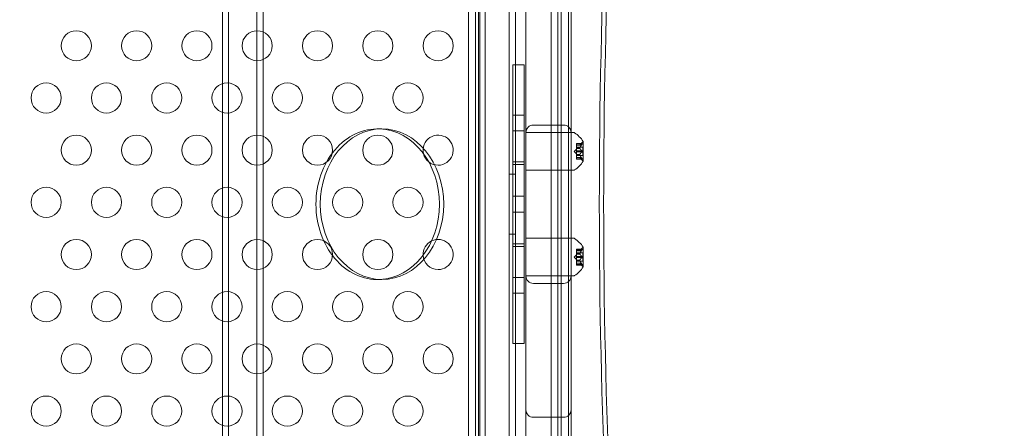
# Model space of a CAD drawing. Extents: x -607 to 98, y -114 to 454.
# Drawn here: x -90 to -73, y 207 to 213 of the extents above; entities that cross this region are included whole.
import ezdxf

# ---------------------------------------------------------------- set-up
doc = ezdxf.new("R2010")
doc.units = 0
doc.header["$MEASUREMENT"] = 0
doc.styles.get("Standard").update_dxf_attribs({"font": 'Helvetica LT 57 Condensed_0.ttf'})
doc.dimstyles.new('FEET-METERS', dxfattribs={"dimtxt": 12, "dimasz": 7, "dimexe": 3, "dimexo": 3, "dimgap": 3, "dimtad": 0, "dimdec": 1, "dimzin": 3, "dimdsep": 46, "dimlunit": 4, "dimtxsty": 'Standard', "dimcen": 0.09, "dimadec": 0, "dimazin": 0, "dimtfac": 2, "dimtdec": 1, "dimtofl": 0, "dimtmove": 0, "dimatfit": 3, "dimfxl": 1, "dimfrac": 2, "dimtolj": 1, "dimtzin": 3, "dimarcsym": 0})

# ---------------------------------------------------------------- blocks, each defined once
blk = doc.blocks.new('*D129')
at = {"color": 0, "lineweight": -2, "transparency": 16777216}
for p, q in [((-142.101, 366.33), (-373.56, 366.33)), ((-370.56, 359.33), (-370.56, 252.963)), ((-370.56, -38.639), (-370.56, 150.946)), ((-77.018, -45.639), (-373.56, -45.639))]:
    blk.add_line(p, q, dxfattribs=at)
at = {"color": 0, "lineweight": 0, "transparency": 16777216}
for points in [[(-371.727, 359.33), (-369.394, 359.33), (-370.56, 366.33)], [(-371.727, -38.639), (-369.394, -38.639), (-370.56, -45.639)]]:
    blk.add_solid(points, dxfattribs=at)
at = {"color": 0, "lineweight": 0, "transparency": 16777216, "insert": (-370.56, 201.954), "char_height": 12, "attachment_point": 5, "rotation": 90}
blk.add_mtext('\\A1;34\'-4" [10.5M]', dxfattribs=at)
blk = doc.blocks.new('*D130')
at = {"color": 0, "lineweight": -2, "transparency": 16777216}
for p, q in [((-320.882, 284.126), (-320.882, 439.436)), ((97.868, 173.597), (97.868, 439.436)), ((-313.882, 436.436), (-113.56, 436.436)), ((90.868, 436.436), (-3.476, 436.436))]:
    blk.add_line(p, q, dxfattribs=at)
at = {"color": 0, "lineweight": 0, "transparency": 16777216}
for points in [[(-313.882, 437.603), (-313.882, 435.269), (-320.882, 436.436)], [(90.868, 437.603), (90.868, 435.269), (97.868, 436.436)]]:
    blk.add_solid(points, dxfattribs=at)
at = {"color": 0, "lineweight": 0, "transparency": 16777216, "insert": (-58.518, 436.436), "char_height": 12, "attachment_point": 5}
blk.add_mtext('\\A1;34\'-11" [10.6M]', dxfattribs=at)
blk = doc.blocks.new('new block')
at = {"color": 0, "linetype": 'Continuous', "lineweight": 0}
for p, q in [((-86.442, 181.952), (-86.442, 238.761)), ((-86.339, 238.761), (-86.339, 181.952)), ((-85.868, 181.952), (-85.868, 238.761)), ((-85.766, 238.761), (-85.766, 181.952)), ((-81.684, 188.948), (-81.684, 231.828)), ((-81.58, 231.828), (-81.58, 188.948)), ((-82.17, 231.578), (-82.17, 189.198)), ((-82.084, 231.693), (-82.084, 189.082)), ((-80.987, 231.693), (-80.987, 189.082)), ((-82.193, 231.22), (-82.193, 189.556)), ((-80.878, 231.138), (-80.878, 189.638)), ((-82.362, 223.563), (-82.362, 204.471)), ((-82.242, 223.563), (-82.242, 204.471)), ((-81.409, 207.083), (-81.409, 223.607)), ((-80.822, 223.563), (-80.822, 204.471)), ((-80.702, 223.563), (-80.702, 204.471)), ((-80.659, 223.607), (-80.659, 207.083)), ((-81.626, 212.698), (-81.625, 212.698)), ((-81.626, 211.091), (-81.626, 212.698)), ((-81.625, 212.698), (-81.438, 212.698)), ((-81.625, 211.091), (-81.625, 212.698)), ((-81.438, 212.698), (-81.438, 211.091)), ((-81.438, 212.698), (-81.438, 211.091)), ((-81.626, 211.863), (-81.625, 211.863)), ((-81.625, 211.863), (-81.438, 211.863)), ((-83.866, 211.638), (-83.795, 211.638)), ((-80.784, 211.702), (-81.284, 211.702)), ((-81.625, 211.607), (-81.626, 211.607)), ((-81.438, 211.607), (-81.625, 211.607)), ((-81.409, 211.577), (-80.659, 211.577)), ((-80.618, 211.577), (-80.659, 211.577)), ((-80.605, 211.265), (-80.57, 211.304)), ((-80.57, 211.397), (-80.57, 211.388)), ((-80.57, 211.397), (-80.474, 211.397)), ((-80.477, 211.395), (-80.57, 211.395)), ((-80.57, 211.319), (-80.57, 211.388)), ((-80.477, 211.387), (-80.57, 211.387)), ((-80.515, 211.368), (-80.57, 211.368)), ((-80.57, 211.368), (-80.515, 211.368)), ((-80.57, 211.334), (-80.464, 211.334)), ((-80.57, 211.315), (-80.57, 211.319)), ((-80.515, 211.317), (-80.57, 211.317)), ((-80.57, 211.273), (-80.57, 211.315)), ((-80.515, 211.315), (-80.57, 211.315)), ((-80.515, 211.368), (-80.476, 211.413)), ((-80.464, 211.334), (-80.464, 211.195)), ((-80.458, 211.101), (-80.458, 211.428)), ((-80.605, 211.265), (-80.57, 211.225)), ((-80.57, 211.273), (-80.57, 211.257)), ((-80.477, 211.273), (-80.57, 211.273)), ((-80.57, 211.215), (-80.57, 211.257)), ((-80.477, 211.256), (-80.57, 211.256)), ((-80.57, 211.212), (-80.57, 211.215)), ((-80.515, 211.214), (-80.57, 211.214)), ((-80.57, 211.143), (-80.57, 211.212)), ((-80.515, 211.212), (-80.57, 211.212)), ((-80.57, 211.195), (-80.464, 211.195)), ((-80.515, 211.161), (-80.57, 211.161)), ((-80.57, 211.161), (-80.515, 211.161)), ((-80.57, 211.143), (-80.57, 211.133)), ((-80.477, 211.143), (-80.57, 211.143)), ((-80.477, 211.134), (-80.57, 211.134)), ((-80.57, 211.133), (-80.474, 211.133)), ((-80.515, 211.161), (-80.476, 211.116)), ((-81.625, 211.091), (-81.626, 211.091)), ((-81.626, 210.256), (-81.626, 211.091)), ((-81.625, 211.045), (-81.626, 211.045)), ((-81.438, 211.091), (-81.625, 211.091)), ((-81.625, 210.256), (-81.625, 211.091)), ((-81.438, 211.045), (-81.625, 211.045)), ((-81.438, 211.091), (-81.438, 210.256)), ((-81.438, 211.091), (-81.438, 210.256)), ((-81.684, 210.888), (-81.58, 210.888)), ((-81.409, 210.952), (-80.659, 210.952)), ((-80.618, 210.952), (-80.659, 210.952)), ((-81.627, 210.519), (-81.625, 210.519)), ((-81.627, 210.519), (-81.627, 209.685)), ((-81.625, 210.519), (-81.438, 210.519)), ((-81.625, 210.519), (-81.625, 209.685)), ((-81.439, 209.685), (-81.439, 210.519)), ((-81.438, 209.685), (-81.438, 210.519)), ((-81.626, 210.256), (-81.625, 210.256)), ((-81.625, 210.256), (-81.438, 210.256)), ((-81.684, 209.888), (-81.58, 209.888)), ((-81.409, 209.823), (-80.659, 209.823)), ((-80.618, 209.823), (-80.659, 209.823)), ((-81.627, 209.73), (-81.625, 209.73)), ((-81.625, 209.685), (-81.627, 209.685)), ((-81.627, 209.685), (-81.627, 208.077)), ((-81.625, 209.73), (-81.438, 209.73)), ((-81.438, 209.685), (-81.625, 209.685)), ((-81.625, 209.685), (-81.625, 208.077)), ((-81.439, 208.077), (-81.439, 209.685)), ((-81.438, 208.077), (-81.438, 209.685)), ((-80.515, 209.614), (-80.476, 209.659)), ((-80.458, 209.347), (-80.458, 209.674)), ((-80.605, 209.511), (-80.57, 209.55)), ((-80.605, 209.511), (-80.57, 209.471)), ((-80.57, 209.643), (-80.57, 209.634)), ((-80.57, 209.643), (-80.474, 209.643)), ((-80.477, 209.642), (-80.57, 209.642)), ((-80.57, 209.565), (-80.57, 209.634)), ((-80.477, 209.633), (-80.57, 209.633)), ((-80.515, 209.614), (-80.57, 209.614)), ((-80.57, 209.614), (-80.515, 209.614)), ((-80.57, 209.58), (-80.464, 209.58)), ((-80.57, 209.561), (-80.57, 209.565)), ((-80.515, 209.564), (-80.57, 209.564)), ((-80.57, 209.52), (-80.57, 209.561)), ((-80.515, 209.561), (-80.57, 209.561)), ((-80.57, 209.52), (-80.57, 209.503)), ((-80.477, 209.52), (-80.57, 209.52)), ((-80.57, 209.461), (-80.57, 209.503)), ((-80.477, 209.502), (-80.57, 209.502)), ((-80.464, 209.58), (-80.464, 209.441)), ((-80.57, 209.458), (-80.57, 209.461)), ((-80.515, 209.46), (-80.57, 209.46)), ((-80.57, 209.389), (-80.57, 209.458)), ((-80.515, 209.458), (-80.57, 209.458)), ((-80.57, 209.441), (-80.464, 209.441)), ((-80.57, 209.408), (-80.515, 209.408)), ((-80.515, 209.407), (-80.57, 209.407)), ((-80.57, 209.389), (-80.57, 209.379)), ((-80.477, 209.389), (-80.57, 209.389)), ((-80.477, 209.38), (-80.57, 209.38)), ((-80.57, 209.379), (-80.474, 209.379)), ((-80.515, 209.408), (-80.476, 209.363)), ((-81.627, 209.169), (-81.625, 209.169)), ((-81.625, 209.169), (-81.438, 209.169)), ((-81.409, 209.198), (-80.659, 209.198)), ((-80.618, 209.198), (-80.659, 209.198)), ((-83.866, 209.138), (-83.795, 209.138)), ((-81.284, 209.074), (-80.784, 209.074)), ((-81.627, 208.912), (-81.625, 208.912)), ((-81.625, 208.912), (-81.438, 208.912)), ((-81.627, 208.077), (-81.625, 208.077)), ((-81.625, 208.077), (-81.438, 208.077)), ((-81.409, 207.083), (-81.409, 206.977)), ((-80.659, 206.977), (-80.659, 207.083)), ((-81.409, 206.977), (-81.409, 197.168)), ((-80.659, 197.168), (-80.659, 206.977)), ((-80.784, 206.852), (-81.284, 206.852))]:
    blk.add_line(p, q, dxfattribs=at)
for centre in [(-88.864, 213.017), (-87.864, 213.017), (-86.864, 213.017), (-85.864, 213.017), (-84.864, 213.017), (-83.864, 213.017), (-82.864, 213.017), (-89.364, 212.151), (-88.364, 212.151), (-87.364, 212.151), (-86.364, 212.151), (-85.364, 212.151), (-84.364, 212.151), (-83.364, 212.151), (-88.864, 211.285), (-87.864, 211.285), (-86.864, 211.285), (-85.864, 211.285), (-84.864, 211.285), (-83.864, 211.285), (-89.364, 210.419), (-88.364, 210.419), (-87.364, 210.419), (-86.364, 210.419), (-85.364, 210.419), (-84.364, 210.419), (-83.364, 210.419), (-88.864, 209.553), (-87.864, 209.553), (-86.864, 209.553), (-85.864, 209.553), (-84.864, 209.553), (-83.864, 209.553), (-89.364, 208.687), (-88.364, 208.687), (-87.364, 208.687), (-86.364, 208.687), (-85.364, 208.687), (-84.364, 208.687), (-83.364, 208.687), (-88.864, 207.821), (-87.864, 207.821), (-86.864, 207.821), (-85.864, 207.821), (-84.864, 207.821), (-83.864, 207.821), (-82.864, 207.821), (-89.364, 206.955), (-88.364, 206.955), (-87.364, 206.955), (-86.364, 206.955), (-85.364, 206.955), (-84.364, 206.955), (-83.364, 206.955)]:
    blk.add_circle(centre, 0.25, dxfattribs=at)
for centre, radius, start, end in [((-81.284, 211.577), 0.125, 90, 180), ((-80.784, 211.577), 0.125, 0, 90), ((-82.864, 211.285), 0.25, 270, 193.6706), ((-80.618, 211.546), 0.0312, 56.8703, 90), ((-80.866, 211.166), 0.485, 32.9261, 56.8703), ((-80.428, 211.372), 0.0625, 120.0032, 138.9292), ((-80.461, 211.428), 0.0025, 300.0032, 0), ((-80.461, 211.428), 0.0025, 360, 33.1231), ((-82.864, 211.285), 0.25, 193.6706, 231.7584), ((-82.864, 211.285), 0.25, 231.7584, 270), ((-80.866, 211.363), 0.485, 303.1297, 327.0739), ((-80.428, 211.157), 0.0625, 221.0708, 239.9968), ((-80.461, 211.101), 0.0025, 0, 59.9968), ((-80.461, 211.101), 0.0025, 326.8769, 0), ((-80.618, 210.983), 0.0312, 270, 303.1297), ((-80.618, 209.792), 0.0312, 56.8703, 90), ((-82.864, 209.553), 0.25, 115.7938, 182.8138), ((-82.864, 209.553), 0.25, 270, 115.7938), ((-80.866, 209.412), 0.485, 32.9261, 56.8703), ((-80.428, 209.618), 0.0625, 120.0032, 138.9292), ((-80.461, 209.674), 0.0025, 300.0032, 0), ((-80.461, 209.674), 0.0025, 360, 33.1231), ((-82.864, 209.553), 0.25, 182.8138, 270), ((-80.866, 209.61), 0.485, 303.1297, 327.0739), ((-80.428, 209.404), 0.0625, 221.0708, 239.9968), ((-80.461, 209.347), 0.0025, 0, 59.9968), ((-80.461, 209.347), 0.0025, 326.8769, 0), ((-81.284, 209.199), 0.125, 180, 270), ((-80.784, 209.199), 0.125, 270, 360), ((-80.618, 209.23), 0.0312, 270, 303.1297), ((-81.284, 206.977), 0.125, 180, 270), ((-80.784, 206.977), 0.125, 270, 360)]:
    blk.add_arc(centre, radius, start, end, dxfattribs=at)
at = {"color": 0, "linetype": 'Continuous', "lineweight": 0, "extrusion": (0, 0, -1)}
for centre, major_axis, start_param, end_param in [((-6.467, 210.388), (0, 90), -1.570796, -1.349551), ((-6.395, 210.388), (0, 90), -1.570796, -1.349551), ((-83.866, 210.388), (0, 1.25), -1.570796, 0.035018), ((-83.866, 210.388), (0, 1.25), 0.035018, 1.570796), ((-83.866, 210.388), (0, -1.25), -0.035018, 1.570796), ((-83.866, 210.388), (0, -1.25), -1.570796, -0.035018), ((-6.467, 210.388), (0, 90), -1.792041, -1.570796), ((-6.395, 210.388), (0, 90), -1.792041, -1.570796)]:
    blk.add_ellipse(centre, major_axis=major_axis, ratio=0.819152, start_param=start_param, end_param=end_param, dxfattribs=at)
at = {"color": 0, "linetype": 'Continuous', "lineweight": 0}
for major_axis in [(0, 1.25), (0, -1.25)]:
    blk.add_ellipse((-83.795, 210.388), major_axis=major_axis, ratio=0.819152, start_param=-1.570796, end_param=1.570796, dxfattribs=at)
for points, weights in [([(-80.477, 211.395), (-80.504, 211.379), (-80.515, 211.368)], [1.06120691497, 1.21890298912, 1.29071555247]), ([(-80.477, 211.387), (-80.504, 211.346), (-80.515, 211.317)], [1.06120691497, 1.21890298912, 1.29071555247]), ([(-80.477, 211.273), (-80.504, 211.298), (-80.515, 211.315)], [1.06120691497, 1.21890298912, 1.29071555247]), ([(-80.514, 211.369), (-80.504, 211.38), (-80.476, 211.396)], [1.2877924798, 1.2144124615, 1.05685445761]), ([(-80.514, 211.319), (-80.504, 211.347), (-80.476, 211.388)], [1.2877924798, 1.2144124615, 1.05685445761]), ([(-80.514, 211.314), (-80.504, 211.297), (-80.476, 211.273)], [1.2877924798, 1.2144124615, 1.05685445761]), ([(-80.477, 211.256), (-80.504, 211.231), (-80.515, 211.214)], [1.06120691497, 1.21890298912, 1.29071555247]), ([(-80.477, 211.143), (-80.504, 211.183), (-80.515, 211.212)], [1.06120691497, 1.21890298912, 1.29071555247]), ([(-80.477, 211.134), (-80.504, 211.15), (-80.515, 211.161)], [1.06120691497, 1.21890298912, 1.29071555247]), ([(-80.514, 211.215), (-80.504, 211.232), (-80.476, 211.257)], [1.2877924798, 1.2144124615, 1.05685445761]), ([(-80.514, 211.211), (-80.504, 211.182), (-80.476, 211.141)], [1.2877924798, 1.2144124615, 1.05685445761]), ([(-80.514, 211.161), (-80.504, 211.149), (-80.476, 211.133)], [1.2877924798, 1.2144124615, 1.05685445761]), ([(-80.477, 209.642), (-80.504, 209.626), (-80.515, 209.614)], [1.06120691497, 1.21890298912, 1.29071555247]), ([(-80.477, 209.633), (-80.504, 209.592), (-80.515, 209.564)], [1.06120691497, 1.21890298912, 1.29071555247]), ([(-80.477, 209.52), (-80.504, 209.544), (-80.515, 209.561)], [1.06120691497, 1.21890298912, 1.29071555247]), ([(-80.477, 209.502), (-80.504, 209.478), (-80.515, 209.46)], [1.06120691497, 1.21890298912, 1.29071555247]), ([(-80.514, 209.615), (-80.504, 209.626), (-80.476, 209.642)], [1.2877924798, 1.2144124615, 1.05685445761]), ([(-80.514, 209.565), (-80.504, 209.594), (-80.476, 209.634)], [1.2877924798, 1.2144124615, 1.05685445761]), ([(-80.514, 209.561), (-80.504, 209.543), (-80.476, 209.519)], [1.2877924798, 1.2144124615, 1.05685445761]), ([(-80.514, 209.461), (-80.504, 209.478), (-80.476, 209.503)], [1.2877924798, 1.2144124615, 1.05685445761]), ([(-80.477, 209.389), (-80.504, 209.429), (-80.515, 209.458)], [1.06120691497, 1.21890298912, 1.29071555247]), ([(-80.477, 209.38), (-80.504, 209.396), (-80.515, 209.407)], [1.06120691497, 1.21890298912, 1.29071555247]), ([(-80.514, 209.457), (-80.504, 209.428), (-80.476, 209.387)], [1.2877924798, 1.2144124615, 1.05685445761]), ([(-80.514, 209.407), (-80.504, 209.396), (-80.476, 209.38)], [1.2877924798, 1.2144124615, 1.05685445761])]:
    blk.add_rational_spline(points, weights, degree=2, dxfattribs=at)
for points, knots in [([(-80.514, 211.369), (-80.514, 211.368), (-80.514, 211.368), (-80.515, 211.368), (-80.515, 211.368), (-80.515, 211.368)], [0.006463967, 0.006463967, 0.006463967, 0.006463967, 0.007125803, 0.007125803, 0.007719964, 0.007719964, 0.007719964, 0.007719964]), ([(-80.514, 211.319), (-80.514, 211.319), (-80.514, 211.318), (-80.515, 211.317), (-80.515, 211.317), (-80.515, 211.316), (-80.515, 211.316), (-80.515, 211.315)], [0.006463967, 0.006463967, 0.006463967, 0.006463967, 0.007125803, 0.007125803, 0.009029787, 0.009029787, 0.010339612, 0.010339612, 0.010339612, 0.010339612]), ([(-80.514, 211.314), (-80.514, 211.315), (-80.514, 211.315), (-80.515, 211.315), (-80.515, 211.315), (-80.515, 211.315)], [0.006463967, 0.006463967, 0.006463967, 0.006463967, 0.007125803, 0.007125803, 0.007719964, 0.007719964, 0.007719964, 0.007719964]), ([(-80.477, 211.395), (-80.477, 211.396), (-80.476, 211.396), (-80.476, 211.396), (-80.476, 211.396), (-80.476, 211.396)], [0.007300399, 0.007300399, 0.007300399, 0.007300399, 0.009949303, 0.009949303, 0.010414835, 0.010414835, 0.010414835, 0.010414835]), ([(-80.476, 211.396), (-80.475, 211.396), (-80.475, 211.396), (-80.475, 211.397), (-80.474, 211.397), (-80.474, 211.397), (-80.473, 211.397), (-80.473, 211.396), (-80.473, 211.396), (-80.473, 211.396), (-80.473, 211.396), (-80.473, 211.395), (-80.473, 211.395), (-80.473, 211.395), (-80.473, 211.395), (-80.473, 211.395), (-80.473, 211.395), (-80.473, 211.395), (-80.473, 211.395), (-80.473, 211.395), (-80.473, 211.395), (-80.473, 211.395), (-80.473, 211.395), (-80.473, 211.394), (-80.473, 211.393), (-80.474, 211.392), (-80.474, 211.392), (-80.475, 211.39), (-80.475, 211.39), (-80.476, 211.389)], [0, 0, 0, 0, 0.00041176, 0.00041176, 0.00365422, 0.00365422, 0.00610875, 0.00610875, 0.00796436, 0.00796436, 0.00817423, 0.00817423, 0.00825796, 0.00825796, 0.00832097, 0.00832097, 0.00839048, 0.00839048, 0.00848722, 0.00848722, 0.00871815, 0.00871815, 0.01015814, 0.01015814, 0.01218673, 0.01218673, 0.01468858, 0.01468858, 0.01665151, 0.01665151, 0.01665151, 0.01665151]), ([(-80.476, 211.389), (-80.475, 211.39), (-80.475, 211.39), (-80.475, 211.391), (-80.474, 211.391), (-80.474, 211.393), (-80.473, 211.393), (-80.473, 211.394), (-80.473, 211.395), (-80.473, 211.395), (-80.473, 211.395), (-80.473, 211.395), (-80.473, 211.395), (-80.473, 211.395), (-80.473, 211.395), (-80.473, 211.395), (-80.473, 211.395), (-80.473, 211.395), (-80.473, 211.395), (-80.473, 211.396), (-80.473, 211.396), (-80.473, 211.396), (-80.473, 211.396), (-80.473, 211.396), (-80.473, 211.397), (-80.474, 211.397), (-80.474, 211.397), (-80.475, 211.397), (-80.475, 211.397), (-80.476, 211.396)], [0, 0, 0, 0, 0.00041106, 0.00041106, 0.0035373, 0.0035373, 0.00597776, 0.00597776, 0.00795862, 0.00795862, 0.008168, 0.008168, 0.00825376, 0.00825376, 0.00831721, 0.00831721, 0.00838612, 0.00838612, 0.00848005, 0.00848005, 0.00869554, 0.00869554, 0.01012717, 0.01012717, 0.01214334, 0.01214334, 0.01467282, 0.01467282, 0.01665013, 0.01665013, 0.01665013, 0.01665013]), ([(-80.476, 211.389), (-80.476, 211.389), (-80.476, 211.389), (-80.476, 211.389), (-80.476, 211.388), (-80.476, 211.388)], [0.026417714, 0.026417714, 0.026417714, 0.026417714, 0.026883246, 0.026883246, 0.028070805, 0.028070805, 0.028070805, 0.028070805]), ([(-80.514, 211.215), (-80.514, 211.215), (-80.514, 211.215), (-80.515, 211.214), (-80.515, 211.214), (-80.515, 211.213), (-80.515, 211.212), (-80.515, 211.212)], [0.006463967, 0.006463967, 0.006463967, 0.006463967, 0.007125803, 0.007125803, 0.009029787, 0.009029787, 0.010339612, 0.010339612, 0.010339612, 0.010339612]), ([(-80.514, 211.211), (-80.514, 211.211), (-80.514, 211.211), (-80.515, 211.211), (-80.515, 211.212), (-80.515, 211.212)], [0.006463967, 0.006463967, 0.006463967, 0.006463967, 0.007125803, 0.007125803, 0.007719964, 0.007719964, 0.007719964, 0.007719964]), ([(-80.514, 211.161), (-80.514, 211.161), (-80.514, 211.161), (-80.515, 211.161), (-80.515, 211.161), (-80.515, 211.161)], [0.006463967, 0.006463967, 0.006463967, 0.006463967, 0.007125803, 0.007125803, 0.009029787, 0.009029787, 0.009029787, 0.009029787]), ([(-80.477, 211.273), (-80.477, 211.273), (-80.476, 211.272), (-80.476, 211.272), (-80.476, 211.272), (-80.476, 211.272)], [0.007300399, 0.007300399, 0.007300399, 0.007300399, 0.009949303, 0.009949303, 0.010414835, 0.010414835, 0.010414835, 0.010414835]), ([(-80.477, 211.143), (-80.477, 211.142), (-80.476, 211.141), (-80.476, 211.14), (-80.476, 211.14), (-80.476, 211.14)], [0.007300399, 0.007300399, 0.007300399, 0.007300399, 0.009949303, 0.009949303, 0.010414835, 0.010414835, 0.010414835, 0.010414835]), ([(-80.476, 211.272), (-80.475, 211.272), (-80.475, 211.272), (-80.475, 211.271), (-80.474, 211.27), (-80.474, 211.269), (-80.474, 211.268), (-80.473, 211.267), (-80.473, 211.266), (-80.473, 211.265), (-80.473, 211.265), (-80.473, 211.265), (-80.473, 211.265), (-80.473, 211.265), (-80.473, 211.265), (-80.473, 211.265), (-80.473, 211.265), (-80.473, 211.265), (-80.473, 211.265), (-80.473, 211.264), (-80.473, 211.264), (-80.473, 211.264), (-80.473, 211.263), (-80.473, 211.262), (-80.473, 211.262), (-80.474, 211.26), (-80.474, 211.26), (-80.475, 211.258), (-80.475, 211.258), (-80.476, 211.258)], [0, 0, 0, 0, 0.00041393, 0.00041393, 0.00331032, 0.00331032, 0.00567645, 0.00567645, 0.00794407, 0.00794407, 0.00816309, 0.00816309, 0.00825092, 0.00825092, 0.00831521, 0.00831521, 0.00838441, 0.00838441, 0.0084776, 0.0084776, 0.00868657, 0.00868657, 0.01011525, 0.01011525, 0.0121263, 0.0121263, 0.01466595, 0.01466595, 0.01664838, 0.01664838, 0.01664838, 0.01664838]), ([(-80.476, 211.258), (-80.475, 211.258), (-80.475, 211.258), (-80.475, 211.258), (-80.474, 211.259), (-80.474, 211.261), (-80.474, 211.261), (-80.473, 211.263), (-80.473, 211.264), (-80.473, 211.264), (-80.473, 211.264), (-80.473, 211.265), (-80.473, 211.265), (-80.473, 211.265), (-80.473, 211.265), (-80.473, 211.265), (-80.473, 211.265), (-80.473, 211.265), (-80.473, 211.265), (-80.473, 211.265), (-80.473, 211.265), (-80.473, 211.265), (-80.473, 211.266), (-80.473, 211.267), (-80.473, 211.268), (-80.474, 211.269), (-80.474, 211.27), (-80.475, 211.271), (-80.475, 211.271), (-80.476, 211.272)], [0, 0, 0, 0, 0.00041348, 0.00041348, 0.00335938, 0.00335938, 0.00572359, 0.00572359, 0.00794646, 0.00794646, 0.00816387, 0.00816387, 0.00825132, 0.00825132, 0.00831543, 0.00831543, 0.00838451, 0.00838451, 0.0084777, 0.0084777, 0.00868732, 0.00868732, 0.01011652, 0.01011652, 0.01212817, 0.01212817, 0.01466672, 0.01466672, 0.01664861, 0.01664861, 0.01664861, 0.01664861]), ([(-80.476, 211.258), (-80.476, 211.258), (-80.476, 211.257), (-80.476, 211.257), (-80.476, 211.257), (-80.476, 211.257)], [0.026417714, 0.026417714, 0.026417714, 0.026417714, 0.026883246, 0.026883246, 0.028070805, 0.028070805, 0.028070805, 0.028070805]), ([(-80.476, 211.133), (-80.475, 211.133), (-80.475, 211.133), (-80.475, 211.133), (-80.474, 211.132), (-80.474, 211.133), (-80.473, 211.133), (-80.473, 211.133), (-80.473, 211.133), (-80.473, 211.134), (-80.473, 211.134), (-80.473, 211.134), (-80.473, 211.134), (-80.473, 211.134), (-80.473, 211.134), (-80.473, 211.134), (-80.473, 211.134), (-80.473, 211.134), (-80.473, 211.134), (-80.473, 211.134), (-80.473, 211.134), (-80.473, 211.134), (-80.473, 211.135), (-80.473, 211.135), (-80.473, 211.136), (-80.474, 211.137), (-80.474, 211.138), (-80.475, 211.139), (-80.475, 211.139), (-80.476, 211.14)], [0, 0, 0, 0, 0.00041232, 0.00041232, 0.00367036, 0.00367036, 0.0061271, 0.0061271, 0.00796491, 0.00796491, 0.00815345, 0.00815345, 0.00825503, 0.00825503, 0.00831852, 0.00831852, 0.00838777, 0.00838777, 0.00848273, 0.00848273, 0.00870295, 0.00870295, 0.01013563, 0.01013563, 0.01215525, 0.01215525, 0.01467787, 0.01467787, 0.0166517, 0.0166517, 0.0166517, 0.0166517]), ([(-80.476, 211.14), (-80.475, 211.14), (-80.475, 211.14), (-80.475, 211.139), (-80.474, 211.138), (-80.474, 211.136), (-80.473, 211.136), (-80.473, 211.135), (-80.473, 211.134), (-80.473, 211.134), (-80.473, 211.134), (-80.473, 211.134), (-80.473, 211.134), (-80.473, 211.134), (-80.473, 211.134), (-80.473, 211.134), (-80.473, 211.134), (-80.473, 211.134), (-80.473, 211.134), (-80.473, 211.134), (-80.473, 211.134), (-80.473, 211.133), (-80.473, 211.133), (-80.473, 211.133), (-80.473, 211.133), (-80.474, 211.133), (-80.474, 211.133), (-80.475, 211.133), (-80.475, 211.133), (-80.476, 211.133)], [0, 0, 0, 0, 0.00041133, 0.00041133, 0.0035034, 0.0035034, 0.00594033, 0.00594033, 0.00795678, 0.00795678, 0.00816734, 0.00816734, 0.00825334, 0.00825334, 0.00831687, 0.00831687, 0.00838579, 0.00838579, 0.00847957, 0.00847957, 0.00869405, 0.00869405, 0.01012524, 0.01012524, 0.01214061, 0.01214061, 0.01467168, 0.01467168, 0.01664979, 0.01664979, 0.01664979, 0.01664979]), ([(-80.476, 211.133), (-80.476, 211.133), (-80.476, 211.133), (-80.476, 211.133), (-80.476, 211.133), (-80.476, 211.133)], [0.026417714, 0.026417714, 0.026417714, 0.026417714, 0.026883246, 0.026883246, 0.028070805, 0.028070805, 0.028070805, 0.028070805]), ([(-80.514, 209.615), (-80.514, 209.615), (-80.514, 209.615), (-80.515, 209.614), (-80.515, 209.614), (-80.515, 209.614)], [0.006463967, 0.006463967, 0.006463967, 0.006463967, 0.007125803, 0.007125803, 0.007719964, 0.007719964, 0.007719964, 0.007719964]), ([(-80.514, 209.565), (-80.514, 209.565), (-80.514, 209.565), (-80.515, 209.564), (-80.515, 209.563), (-80.515, 209.562), (-80.515, 209.562), (-80.515, 209.561)], [0.006463967, 0.006463967, 0.006463967, 0.006463967, 0.007125803, 0.007125803, 0.009029787, 0.009029787, 0.010339612, 0.010339612, 0.010339612, 0.010339612]), ([(-80.514, 209.561), (-80.514, 209.561), (-80.514, 209.561), (-80.515, 209.561), (-80.515, 209.561), (-80.515, 209.561)], [0.006463967, 0.006463967, 0.006463967, 0.006463967, 0.007125803, 0.007125803, 0.007719964, 0.007719964, 0.007719964, 0.007719964]), ([(-80.477, 209.642), (-80.477, 209.642), (-80.476, 209.642), (-80.476, 209.643), (-80.476, 209.643), (-80.476, 209.643)], [0.007300399, 0.007300399, 0.007300399, 0.007300399, 0.009949303, 0.009949303, 0.010414835, 0.010414835, 0.010414835, 0.010414835]), ([(-80.477, 209.52), (-80.477, 209.519), (-80.476, 209.519), (-80.476, 209.518), (-80.476, 209.518), (-80.476, 209.518)], [0.007300399, 0.007300399, 0.007300399, 0.007300399, 0.009949303, 0.009949303, 0.010414835, 0.010414835, 0.010414835, 0.010414835]), ([(-80.476, 209.643), (-80.475, 209.643), (-80.475, 209.643), (-80.475, 209.643), (-80.474, 209.643), (-80.474, 209.643), (-80.473, 209.643), (-80.473, 209.642), (-80.473, 209.642), (-80.473, 209.642), (-80.473, 209.642), (-80.473, 209.642), (-80.473, 209.642), (-80.473, 209.642), (-80.473, 209.642), (-80.473, 209.642), (-80.473, 209.642), (-80.473, 209.642), (-80.473, 209.642), (-80.473, 209.641), (-80.473, 209.641), (-80.473, 209.641), (-80.473, 209.641), (-80.473, 209.64), (-80.473, 209.64), (-80.474, 209.639), (-80.474, 209.638), (-80.475, 209.637), (-80.475, 209.636), (-80.476, 209.636)], [0, 0, 0, 0, 0.00041176, 0.00041176, 0.00365422, 0.00365422, 0.00610875, 0.00610875, 0.00796436, 0.00796436, 0.00817423, 0.00817423, 0.00825796, 0.00825796, 0.00832097, 0.00832097, 0.00839048, 0.00839048, 0.00848722, 0.00848722, 0.00871815, 0.00871815, 0.01015814, 0.01015814, 0.01218673, 0.01218673, 0.01468858, 0.01468858, 0.01665151, 0.01665151, 0.01665151, 0.01665151]), ([(-80.476, 209.636), (-80.475, 209.636), (-80.475, 209.636), (-80.475, 209.637), (-80.474, 209.638), (-80.474, 209.639), (-80.473, 209.64), (-80.473, 209.641), (-80.473, 209.641), (-80.473, 209.641), (-80.473, 209.641), (-80.473, 209.642), (-80.473, 209.642), (-80.473, 209.642), (-80.473, 209.642), (-80.473, 209.642), (-80.473, 209.642), (-80.473, 209.642), (-80.473, 209.642), (-80.473, 209.642), (-80.473, 209.642), (-80.473, 209.642), (-80.473, 209.642), (-80.473, 209.643), (-80.473, 209.643), (-80.474, 209.643), (-80.474, 209.643), (-80.475, 209.643), (-80.475, 209.643), (-80.476, 209.643)], [0, 0, 0, 0, 0.00041106, 0.00041106, 0.0035373, 0.0035373, 0.00597776, 0.00597776, 0.00795862, 0.00795862, 0.008168, 0.008168, 0.00825376, 0.00825376, 0.00831721, 0.00831721, 0.00838612, 0.00838612, 0.00848005, 0.00848005, 0.00869554, 0.00869554, 0.01012717, 0.01012717, 0.01214334, 0.01214334, 0.01467282, 0.01467282, 0.01665013, 0.01665013, 0.01665013, 0.01665013]), ([(-80.476, 209.636), (-80.476, 209.635), (-80.476, 209.635), (-80.476, 209.635), (-80.476, 209.635), (-80.476, 209.634)], [0.026417714, 0.026417714, 0.026417714, 0.026417714, 0.026883246, 0.026883246, 0.028070805, 0.028070805, 0.028070805, 0.028070805]), ([(-80.476, 209.518), (-80.475, 209.518), (-80.475, 209.518), (-80.475, 209.517), (-80.474, 209.516), (-80.474, 209.515), (-80.474, 209.514), (-80.473, 209.513), (-80.473, 209.512), (-80.473, 209.511), (-80.473, 209.511), (-80.473, 209.511), (-80.473, 209.511), (-80.473, 209.511), (-80.473, 209.511), (-80.473, 209.511), (-80.473, 209.511), (-80.473, 209.511), (-80.473, 209.511), (-80.473, 209.511), (-80.473, 209.511), (-80.473, 209.51), (-80.473, 209.51), (-80.473, 209.508), (-80.473, 209.508), (-80.474, 209.506), (-80.474, 209.506), (-80.475, 209.505), (-80.475, 209.504), (-80.476, 209.504)], [0, 0, 0, 0, 0.00041393, 0.00041393, 0.00331032, 0.00331032, 0.00567645, 0.00567645, 0.00794407, 0.00794407, 0.00816309, 0.00816309, 0.00825092, 0.00825092, 0.00831521, 0.00831521, 0.00838441, 0.00838441, 0.0084776, 0.0084776, 0.00868657, 0.00868657, 0.01011525, 0.01011525, 0.0121263, 0.0121263, 0.01466595, 0.01466595, 0.01664838, 0.01664838, 0.01664838, 0.01664838]), ([(-80.476, 209.504), (-80.475, 209.504), (-80.475, 209.504), (-80.475, 209.505), (-80.474, 209.505), (-80.474, 209.507), (-80.474, 209.508), (-80.473, 209.509), (-80.473, 209.51), (-80.473, 209.511), (-80.473, 209.511), (-80.473, 209.511), (-80.473, 209.511), (-80.473, 209.511), (-80.473, 209.511), (-80.473, 209.511), (-80.473, 209.511), (-80.473, 209.511), (-80.473, 209.511), (-80.473, 209.511), (-80.473, 209.511), (-80.473, 209.512), (-80.473, 209.512), (-80.473, 209.513), (-80.473, 209.514), (-80.474, 209.515), (-80.474, 209.516), (-80.475, 209.517), (-80.475, 209.517), (-80.476, 209.518)], [0, 0, 0, 0, 0.00041348, 0.00041348, 0.00335938, 0.00335938, 0.00572359, 0.00572359, 0.00794646, 0.00794646, 0.00816387, 0.00816387, 0.00825132, 0.00825132, 0.00831543, 0.00831543, 0.00838451, 0.00838451, 0.0084777, 0.0084777, 0.00868732, 0.00868732, 0.01011652, 0.01011652, 0.01212817, 0.01212817, 0.01466672, 0.01466672, 0.01664861, 0.01664861, 0.01664861, 0.01664861]), ([(-80.476, 209.504), (-80.476, 209.504), (-80.476, 209.504), (-80.476, 209.503), (-80.476, 209.503), (-80.476, 209.503)], [0.026417714, 0.026417714, 0.026417714, 0.026417714, 0.026883246, 0.026883246, 0.028070805, 0.028070805, 0.028070805, 0.028070805]), ([(-80.514, 209.461), (-80.514, 209.461), (-80.514, 209.461), (-80.515, 209.46), (-80.515, 209.46), (-80.515, 209.459), (-80.515, 209.458), (-80.515, 209.458)], [0.006463967, 0.006463967, 0.006463967, 0.006463967, 0.007125803, 0.007125803, 0.009029787, 0.009029787, 0.010339612, 0.010339612, 0.010339612, 0.010339612]), ([(-80.514, 209.457), (-80.514, 209.457), (-80.514, 209.457), (-80.515, 209.458), (-80.515, 209.458), (-80.515, 209.458)], [0.006463967, 0.006463967, 0.006463967, 0.006463967, 0.007125803, 0.007125803, 0.007719964, 0.007719964, 0.007719964, 0.007719964]), ([(-80.514, 209.407), (-80.514, 209.407), (-80.514, 209.407), (-80.515, 209.407), (-80.515, 209.408), (-80.515, 209.408)], [0.006463967, 0.006463967, 0.006463967, 0.006463967, 0.007125803, 0.007125803, 0.009029787, 0.009029787, 0.009029787, 0.009029787]), ([(-80.477, 209.389), (-80.477, 209.388), (-80.476, 209.387), (-80.476, 209.386), (-80.476, 209.386), (-80.476, 209.386)], [0.007300399, 0.007300399, 0.007300399, 0.007300399, 0.009949303, 0.009949303, 0.010414835, 0.010414835, 0.010414835, 0.010414835]), ([(-80.476, 209.379), (-80.475, 209.379), (-80.475, 209.379), (-80.475, 209.379), (-80.474, 209.379), (-80.474, 209.379), (-80.473, 209.379), (-80.473, 209.379), (-80.473, 209.38), (-80.473, 209.38), (-80.473, 209.38), (-80.473, 209.38), (-80.473, 209.38), (-80.473, 209.38), (-80.473, 209.38), (-80.473, 209.38), (-80.473, 209.38), (-80.473, 209.38), (-80.473, 209.38), (-80.473, 209.38), (-80.473, 209.38), (-80.473, 209.381), (-80.473, 209.381), (-80.473, 209.382), (-80.473, 209.382), (-80.474, 209.383), (-80.474, 209.384), (-80.475, 209.385), (-80.475, 209.386), (-80.476, 209.386)], [0, 0, 0, 0, 0.00041232, 0.00041232, 0.00367036, 0.00367036, 0.0061271, 0.0061271, 0.00796491, 0.00796491, 0.00815345, 0.00815345, 0.00825503, 0.00825503, 0.00831852, 0.00831852, 0.00838777, 0.00838777, 0.00848273, 0.00848273, 0.00870295, 0.00870295, 0.01013563, 0.01013563, 0.01215525, 0.01215525, 0.01467787, 0.01467787, 0.0166517, 0.0166517, 0.0166517, 0.0166517]), ([(-80.476, 209.386), (-80.475, 209.386), (-80.475, 209.386), (-80.475, 209.385), (-80.474, 209.384), (-80.474, 209.383), (-80.473, 209.382), (-80.473, 209.381), (-80.473, 209.381), (-80.473, 209.38), (-80.473, 209.38), (-80.473, 209.38), (-80.473, 209.38), (-80.473, 209.38), (-80.473, 209.38), (-80.473, 209.38), (-80.473, 209.38), (-80.473, 209.38), (-80.473, 209.38), (-80.473, 209.38), (-80.473, 209.38), (-80.473, 209.38), (-80.473, 209.379), (-80.473, 209.379), (-80.473, 209.379), (-80.474, 209.379), (-80.474, 209.379), (-80.475, 209.379), (-80.475, 209.379), (-80.476, 209.379)], [0, 0, 0, 0, 0.00041133, 0.00041133, 0.0035034, 0.0035034, 0.00594033, 0.00594033, 0.00795678, 0.00795678, 0.00816734, 0.00816734, 0.00825334, 0.00825334, 0.00831687, 0.00831687, 0.00838579, 0.00838579, 0.00847957, 0.00847957, 0.00869405, 0.00869405, 0.01012524, 0.01012524, 0.01214061, 0.01214061, 0.01467168, 0.01467168, 0.01664979, 0.01664979, 0.01664979, 0.01664979]), ([(-80.476, 209.379), (-80.476, 209.379), (-80.476, 209.379), (-80.476, 209.379), (-80.476, 209.379), (-80.476, 209.38)], [0.026417714, 0.026417714, 0.026417714, 0.026417714, 0.026883246, 0.026883246, 0.028070805, 0.028070805, 0.028070805, 0.028070805])]:
    blk.add_open_spline(points, degree=3, knots=knots, dxfattribs=at)
for points in [[(-80.515, 211.368), (-80.515, 211.368), (-80.515, 211.368), (-80.515, 211.368)], [(-80.515, 211.368), (-80.515, 211.368), (-80.515, 211.368), (-80.515, 211.368)], [(-80.477, 211.387), (-80.477, 211.387), (-80.477, 211.388), (-80.476, 211.388)], [(-80.477, 211.256), (-80.477, 211.256), (-80.477, 211.256), (-80.476, 211.257)], [(-80.477, 211.134), (-80.477, 211.134), (-80.477, 211.133), (-80.476, 211.133)], [(-80.515, 209.614), (-80.515, 209.614), (-80.515, 209.614), (-80.515, 209.614)], [(-80.515, 209.614), (-80.515, 209.614), (-80.515, 209.614), (-80.515, 209.614)], [(-80.477, 209.633), (-80.477, 209.633), (-80.477, 209.634), (-80.476, 209.634)], [(-80.477, 209.502), (-80.477, 209.502), (-80.477, 209.503), (-80.476, 209.503)], [(-80.477, 209.38), (-80.477, 209.38), (-80.477, 209.38), (-80.476, 209.38)]]:
    blk.add_open_spline(points, degree=3, dxfattribs=at)
blk = doc.blocks.new('b504970r0')
at = {"lineweight": 0}
blk.add_blockref('new block', (439.719, 361.197), dxfattribs=at)

msp = doc.modelspace()

# ---------------------------------------------------------------- block references
at = {"lineweight": 0}
msp.add_blockref('b504970r0', (-439.719, -361.197), dxfattribs=at)

# ---------------------------------------------------------------- dimensions: what is measured, and where the dimension line sits
dim = msp.add_linear_dim(base=(-320.8824, 436.4362), p1=(97.8678, 170.5966), p2=(-320.8824, 281.1261), dimstyle='FEET-METERS', dxfattribs=at)
dim.commit()
dim.dimension.update_dxf_attribs({"geometry": '*D130', "text_midpoint": (-58.5179, 436.4362), "dimtype": 160})
dim = msp.add_linear_dim(base=(-370.56, -45.639), p1=(-139.101, 366.33), p2=(-74.018, -45.639), angle=90, dimstyle='FEET-METERS', dxfattribs=at)
dim.commit()
dim.dimension.update_dxf_attribs({"geometry": '*D129', "text_midpoint": (-370.56, 201.954), "dimtype": 160})

doc.saveas('drawing.dxf')
